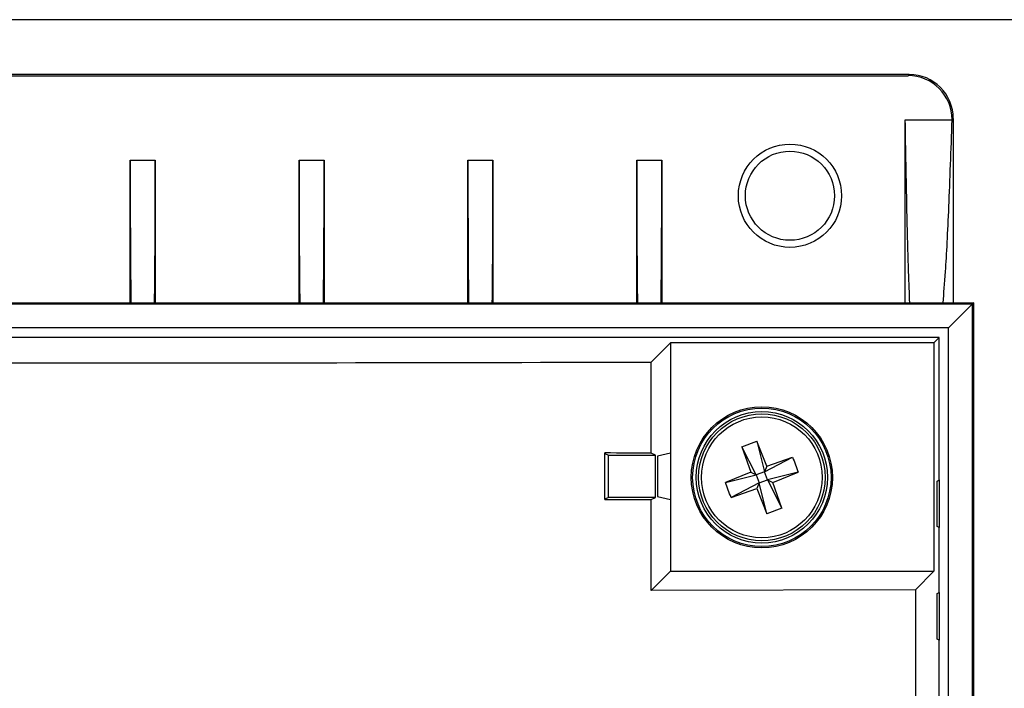
# Model space of a CAD drawing. Units: inches. Extents: x 0.1 to 10.9, y -1.3 to 8.3.
# Drawn here: x 4.2 to 4.3, y 2 to 2 of the extents above; entities that cross this region are included whole.
import ezdxf

# ---------------------------------------------------------------- set-up
doc = ezdxf.new("R2010")
doc.units = ezdxf.units.IN
doc.header["$MEASUREMENT"] = 0

msp = doc.modelspace()

# ---------------------------------------------------------------- linework, layer by layer
at = {"color": 7, "linetype": 'Continuous', "lineweight": 25}
for p, q in [((4.30864836, 2.03082063), (4.00908386, 2.03082063)), ((4.24957781, 2.02498195), (4.06815441, 2.02498195)), ((4.06827644, 2.02485969), (4.24945578, 2.02485969)), ((4.24957781, 2.02498195), (4.24945578, 2.02485969)), ((4.24915541, 2.02015973), (4.25415563, 2.02015973)), ((4.24915541, 2.00065786), (4.24915541, 2.02015973)), ((4.25415563, 2.02016043), (4.25427766, 2.02028269)), ((4.25427766, 2.02028269), (4.25427766, 2.00065786)), ((4.16653117, 2.00065786), (4.16653117, 2.01585974)), ((4.16653117, 2.01585974), (4.16920165, 2.01585974)), ((4.16920165, 2.01585974), (4.16920165, 2.00065786)), ((4.18453084, 2.00065786), (4.18453084, 2.01585974)), ((4.18453084, 2.01585974), (4.18720131, 2.01585974)), ((4.18720131, 2.01585974), (4.18720131, 2.00065786)), ((4.20253144, 2.00065786), (4.20253144, 2.01585974)), ((4.20253144, 2.01585974), (4.20520098, 2.01585974)), ((4.20520098, 2.01585974), (4.20520098, 2.00065786)), ((4.22053111, 2.00065786), (4.22053111, 2.01585974)), ((4.22053111, 2.01585974), (4.22320158, 2.01585974)), ((4.22320158, 2.01585974), (4.22320158, 2.00065786)), ((4.06127876, 2.00065786), (4.25645346, 2.00065786)), ((4.25630422, 2.00050873), (4.061428, 2.00050873)), ((4.25377923, 1.99798328), (4.25630422, 2.00050873)), ((4.25645346, 2.00065786), (4.25630422, 2.00050873)), ((4.25630422, 2.00050873), (4.25630422, 1.67713242)), ((4.25645346, 1.67698334), (4.25645346, 2.00065786)), ((4.25377923, 1.99798328), (4.06395393, 1.99798328)), ((4.25377923, 1.67715788), (4.25377923, 1.99798328)), ((4.25277863, 1.99698338), (4.0649536, 1.99698338)), ((4.25277863, 1.99698338), (4.25221168, 1.99641608)), ((4.25277863, 1.98179968), (4.25277863, 1.99698338)), ((4.22205454, 1.99435444), (4.22411583, 1.99641608)), ((4.25221168, 1.99641608), (4.22411583, 1.99641608)), ((4.22411583, 1.99641608), (4.22411583, 1.98466)), ((4.25221168, 1.99641608), (4.25221168, 1.97207063)), ((4.22205454, 1.98466), (4.22205454, 1.99435444)), ((4.2317227, 1.98533853), (4.23332498, 1.98594138)), ((4.2317227, 1.98533853), (4.23268388, 1.98260645)), ((4.23327054, 1.9823407), (4.2317227, 1.98533853)), ((4.23440162, 1.98325248), (4.23332498, 1.98594138)), ((4.23332498, 1.98594138), (4.23413598, 1.98266629)), ((4.21712942, 1.97969697), (4.21712942, 1.98466657)), ((4.21712942, 1.98462245), (4.21753116, 1.98442123)), ((4.21753116, 1.98442123), (4.22253232, 1.98442123)), ((4.21753116, 1.97994231), (4.21753116, 1.98442123)), ((4.22253232, 1.98442123), (4.22205454, 1.98466)), ((4.22253232, 1.97994231), (4.22253232, 1.98442123)), ((4.22411583, 1.98466), (4.2227407, 1.9843168)), ((4.2227407, 1.9843168), (4.2227407, 1.98004674)), ((4.22411583, 1.98466), (4.22411583, 1.97970354)), ((4.23413598, 1.98266629), (4.23713405, 1.98421449)), ((4.23440162, 1.98325248), (4.23713405, 1.98421449)), ((4.23440162, 1.98325248), (4.23413598, 1.98266629)), ((4.23268388, 1.98260645), (4.22999557, 1.98152935)), ((4.22999557, 1.98152935), (4.23327054, 1.9823407)), ((4.23268388, 1.98260645), (4.23327054, 1.9823407)), ((4.23413598, 1.98266629), (4.23327054, 1.9823407)), ((4.23327054, 1.9823407), (4.23359626, 1.9814749)), ((4.23359626, 1.9814749), (4.2344617, 1.9818005)), ((4.2344617, 1.9818005), (4.23413598, 1.98266629)), ((4.23773667, 1.98261185), (4.2344617, 1.9818005)), ((4.2344617, 1.9818005), (4.23601048, 1.97880267)), ((4.2344617, 1.9818005), (4.23504836, 1.98153474)), ((4.23504836, 1.98153474), (4.23773667, 1.98261185)), ((4.25254302, 1.98168188), (4.25277863, 1.98179968)), ((4.25277863, 1.98179968), (4.25277863, 1.9767124)), ((4.23359626, 1.9814749), (4.23059819, 1.97992671)), ((4.23059819, 1.97992671), (4.23333062, 1.9808886)), ((4.23359626, 1.9814749), (4.23333062, 1.9808886)), ((4.23333062, 1.9808886), (4.23440725, 1.97819982)), ((4.23440725, 1.97819982), (4.23359626, 1.9814749)), ((4.23601048, 1.97880267), (4.23504836, 1.98153474)), ((4.25254302, 1.9768302), (4.25254302, 1.98168188)), ((4.21753116, 1.97994231), (4.21712942, 1.97974109)), ((4.22253232, 1.97994231), (4.21753116, 1.97994231)), ((4.22205454, 1.97970354), (4.22253232, 1.97994231)), ((4.22205454, 1.97000911), (4.22205454, 1.97970354)), ((4.2227407, 1.98004674), (4.22411583, 1.97970354)), ((4.22411583, 1.97970354), (4.22411583, 1.97207063)), ((4.23601048, 1.97880267), (4.23440725, 1.97819982)), ((4.25277863, 1.9767124), (4.25254302, 1.9768302)), ((4.25277863, 1.96979967), (4.25277863, 1.9767124)), ((4.22205454, 1.97000911), (4.22411583, 1.97207063)), ((4.22411583, 1.97207063), (4.25221168, 1.97207063)), ((4.25221168, 1.97207063), (4.25024707, 1.97010602)), ((4.25024707, 1.97010602), (4.22205454, 1.97000911)), ((4.25024707, 1.97010602), (4.25024707, 1.95773419)), ((4.25254302, 1.96968187), (4.25277863, 1.96979967)), ((4.25254302, 1.96483019), (4.25254302, 1.96968187)), ((4.25277863, 1.96979967), (4.25277863, 1.96471239)), ((4.25277863, 1.96471239), (4.25254302, 1.96483019)), ((4.25277863, 1.95779966), (4.25277863, 1.96471239))]:
    msp.add_line(p, q, dxfattribs=at)
for centre, radius in [((4.23686623, 2.01207059), 0.0055), ((4.23686623, 2.01207059), 0.00475), ((4.23386623, 1.98207059), 0.007525), ((4.23386623, 1.98207059), 0.00737663), ((4.23386623, 1.98207059), 0.007), ((4.23386623, 1.98207059), 0.00675), ((4.23386623, 1.98207059), 0.00643732)]:
    msp.add_circle(centre, radius, dxfattribs=at)
for centre, major_axis, ratio, start_param, end_param in [((4.24945466, 2.02015902), (0.00332441, 0.00332441), 0.99969546, 5.497863296, 7.068431177), ((4.24957685, 2.0202812), (0.00332441, 0.00332441), 0.99969546, 5.497939437, 7.068431177), ((4.16668657, 2.01585973), (0, 0.01780813), 0.008726868, 1.570796327, 2.593746736), ((4.1690459, 2.01585973), (0, 0.01780813), 0.008726868, 3.689438571, 4.71238898), ((4.18468657, 2.01585973), (0, 0.01780813), 0.008726868, 1.570796327, 2.593746736), ((4.1870459, 2.01585973), (0, 0.01780813), 0.008726868, 3.689438571, 4.71238898), ((4.20268657, 2.01585973), (0, 0.01780813), 0.008726868, 1.570796327, 2.593746736), ((4.2050459, 2.01585973), (0, 0.01780813), 0.008726868, 3.689438571, 4.71238898), ((4.22068657, 2.01585973), (0, 0.01780813), 0.008726868, 1.570796327, 2.593746736), ((4.2230459, 2.01585973), (0, 0.01780813), 0.008726868, 3.689438571, 4.71238898), ((4.15886623, 2.00124884), (0.4, 0), 0.017455065, 4.55375331, 4.87102465), ((4.15886623, 1.98121303), (0.4, 0), 0.008726868, 1.412160657, 1.4246195), ((4.15886623, 1.9831505), (0.4, 0), 0.008726868, 4.858565807, 4.87102465)]:
    msp.add_ellipse(centre, major_axis=major_axis, ratio=ratio, start_param=start_param, end_param=end_param, dxfattribs=at)
for points, knots in [([(4.2496407, 2.00065786), (4.24959665, 2.00168506), (4.24949035, 2.00416369), (4.24932798, 2.0105334), (4.24921316, 2.0169382), (4.24915541, 2.02015973)], [0, 0, 0, 0, 0.2602126716, 0.6278968169, 1, 1, 1, 1]), ([(4.25318506, 2.00065786), (4.25327273, 2.00168461), (4.25348434, 2.00416285), (4.25381094, 2.01053205), (4.25404028, 2.01693782), (4.25415563, 2.02015984)], [0, 0, 0, 0, 0.260121515, 0.627850119, 1, 1, 1, 1]), ([(4.23713405, 1.98421449), (4.23724482, 1.98395132), (4.23746639, 1.98342489), (4.23764657, 1.9828829), (4.23773667, 1.98261185)], [0, 0, 0, 0, 0.499915395, 1, 1, 1, 1]), ([(4.23059819, 1.97992671), (4.23048742, 1.98018988), (4.23026585, 1.98071631), (4.23008567, 1.9812583), (4.22999557, 1.98152935)], [0, 0, 0, 0, 0.499915395, 1, 1, 1, 1])]:
    msp.add_open_spline(points, degree=3, knots=knots, dxfattribs=at)

doc.saveas('drawing.dxf')
